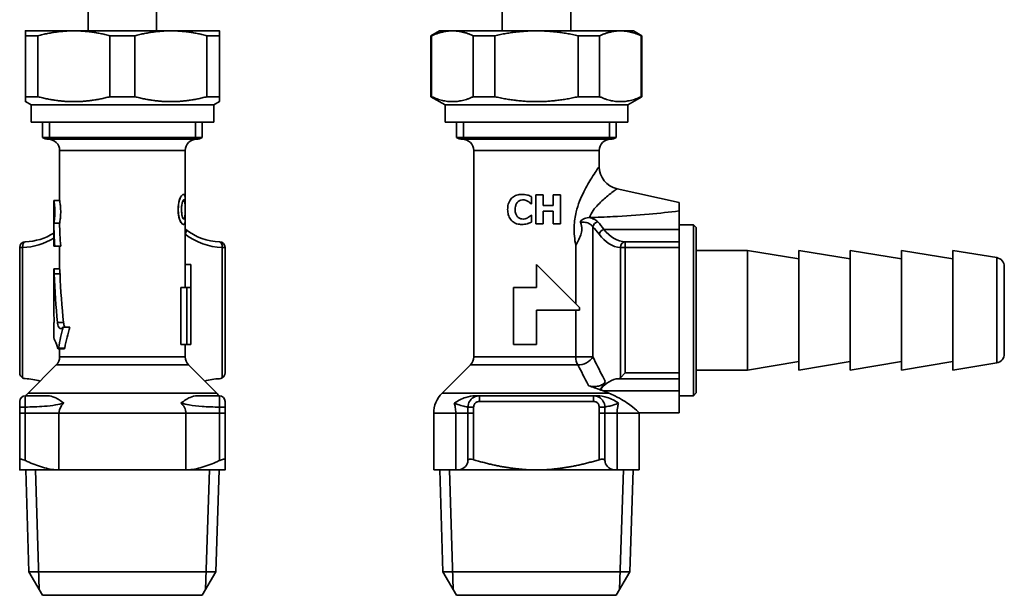
# Model space of a CAD drawing. Units: millimetres. Extents: x 47 to 240, y 38 to 180.
# Drawn here: x 154 to 240, y 75 to 125 of the extents above; entities that cross this region are included whole.
import ezdxf

# ---------------------------------------------------------------- set-up
doc = ezdxf.new("R2010")
doc.units = ezdxf.units.MM
doc.layers.add('Visible (ISO)', color=7, linetype='Continuous', lineweight=35)
doc.layers.add('Visible Narrow (ISO)', color=7, linetype='Continuous', lineweight=35)

msp = doc.modelspace()

# ---------------------------------------------------------------- linework, layer by layer
at = {"layer": 'Visible (ISO)'}
for p, q in [((159.77, 128.163), (159.77, 124.207)), ((165.77, 128.163), (165.77, 124.207)), ((196.054, 128.163), (196.054, 124.207)), ((202.054, 128.163), (202.054, 124.207)), ((158.52, 124.207), (154.27, 124.207)), ((154.27, 123.774), (155.361, 123.774)), ((154.27, 118.429), (154.27, 123.774)), ((155.361, 118.429), (155.361, 123.774)), ((167.02, 124.207), (158.52, 124.207)), ((161.68, 123.774), (163.861, 123.774)), ((161.68, 118.429), (161.68, 123.774)), ((163.861, 118.429), (163.861, 123.774)), ((171.27, 124.207), (167.02, 124.207)), ((170.18, 123.774), (171.27, 123.774)), ((170.18, 118.429), (170.18, 123.774)), ((171.27, 118.429), (171.27, 123.774)), ((190.554, 124.207), (189.804, 123.774)), ((189.804, 123.774), (189.868, 123.774)), ((189.804, 118.429), (189.804, 123.774)), ((189.868, 118.429), (189.868, 123.774)), ((191.692, 124.207), (190.554, 124.207)), ((199.054, 124.207), (191.692, 124.207)), ((193.517, 123.774), (195.405, 123.774)), ((193.517, 118.429), (193.517, 123.774)), ((195.405, 118.429), (195.405, 123.774)), ((206.415, 124.207), (199.054, 124.207)), ((202.702, 123.774), (204.59, 123.774)), ((202.702, 118.429), (202.702, 123.774)), ((204.59, 118.429), (204.59, 123.774)), ((207.554, 124.207), (206.415, 124.207)), ((207.554, 124.207), (208.304, 123.774)), ((208.239, 123.774), (208.304, 123.774)), ((208.239, 118.429), (208.239, 123.774)), ((208.304, 118.429), (208.304, 123.774)), ((155.361, 118.429), (154.27, 118.429)), ((163.861, 118.429), (161.68, 118.429)), ((171.27, 118.429), (170.18, 118.429)), ((189.868, 118.429), (189.804, 118.429)), ((191.054, 117.707), (189.804, 118.429)), ((195.405, 118.429), (193.517, 118.429)), ((204.59, 118.429), (202.702, 118.429)), ((207.054, 117.707), (208.304, 118.429)), ((208.304, 118.429), (208.239, 118.429)), ((154.77, 117.707), (154.27, 117.996)), ((154.77, 116.207), (154.77, 117.707)), ((154.77, 117.707), (170.77, 117.707)), ((170.77, 117.707), (171.27, 117.996)), ((170.77, 116.207), (170.77, 117.707)), ((191.054, 116.207), (191.054, 117.707)), ((191.054, 117.707), (207.054, 117.707)), ((207.054, 116.207), (207.054, 117.707)), ((154.77, 116.207), (170.77, 116.207)), ((155.77, 116.207), (155.77, 114.841)), ((169.77, 116.207), (169.77, 114.841)), ((191.054, 116.207), (207.054, 116.207)), ((192.054, 116.207), (192.054, 114.841)), ((206.054, 116.207), (206.054, 114.841)), ((155.77, 114.841), (169.77, 114.841)), ((155.77, 114.841), (169.77, 114.841)), ((192.054, 114.841), (206.054, 114.841)), ((192.054, 114.841), (206.054, 114.841)), ((157.27, 113.707), (157.27, 109.334)), ((168.27, 113.707), (168.27, 109.816)), ((193.554, 113.707), (193.554, 95.622)), ((204.554, 113.707), (204.554, 112.309)), ((168.13, 109.866), (168.12, 109.866)), ((168.265, 109.049), (168.265, 109.654)), ((168.28, 109.816), (168.27, 109.816)), ((168.27, 107.276), (168.27, 109.816)), ((168.28, 109.816), (168.28, 109.816)), ((168.28, 109.816), (168.28, 107.276)), ((168.28, 109.816), (168.28, 107.276)), ((198.635, 109.049), (198.635, 109.654)), ((199.011, 109.816), (199.65, 109.816)), ((199.011, 109.816), (199.011, 107.276)), ((199.65, 108.886), (199.65, 109.816)), ((200.516, 109.816), (201.154, 109.816)), ((200.516, 109.816), (200.516, 108.886)), ((201.154, 107.276), (201.154, 109.816)), ((211.554, 109.141), (206.117, 110.358)), ((156.77, 109.334), (157.27, 109.334)), ((156.77, 109.334), (156.77, 107.334)), ((168.259, 109.049), (168.249, 109.049)), ((168.265, 109.049), (168.259, 109.049)), ((198.635, 109.049), (198.571, 109.049)), ((199.65, 108.886), (200.516, 108.886)), ((211.554, 109.141), (211.554, 108.416)), ((168.26, 108.042), (168.25, 108.042)), ((168.26, 108.042), (168.265, 108.042)), ((168.265, 107.445), (168.265, 108.042)), ((198.577, 108.042), (198.635, 108.042)), ((198.635, 107.445), (198.635, 108.042)), ((199.65, 107.276), (199.65, 108.402)), ((200.516, 108.402), (199.65, 108.402)), ((200.516, 108.402), (200.516, 107.276)), ((211.554, 108.416), (211.554, 106.779)), ((156.77, 107.334), (157.27, 107.334)), ((156.77, 107.328), (156.77, 105.334)), ((157.27, 107.334), (157.27, 107.328)), ((168.13, 107.227), (168.12, 107.227)), ((168.231, 107.838), (168.22, 107.838)), ((168.28, 107.276), (168.27, 107.276)), ((168.27, 107.276), (168.27, 103.707)), ((168.28, 107.276), (168.28, 107.276)), ((199.65, 107.276), (199.011, 107.276)), ((201.154, 107.276), (200.516, 107.276)), ((212.804, 107.207), (211.554, 107.207)), ((212.804, 92.207), (212.804, 107.207)), ((213.054, 106.957), (212.804, 107.207)), ((211.554, 105.709), (211.554, 106.779)), ((213.054, 106.957), (213.054, 92.457)), ((156.854, 105.334), (156.77, 105.334)), ((156.854, 105.334), (157.362, 105.334)), ((157.27, 105.334), (157.27, 103.336)), ((211.554, 105.709), (211.554, 105.21)), ((153.77, 105.207), (153.77, 94.207)), ((171.77, 94.205), (171.77, 105.21)), ((211.554, 94.205), (211.554, 105.21)), ((213.054, 104.957), (217.554, 104.957)), ((217.554, 94.457), (217.554, 104.957)), ((222.054, 104.207), (217.554, 104.957)), ((222.054, 94.457), (222.054, 104.957)), ((226.554, 104.207), (222.054, 104.957)), ((226.554, 94.457), (226.554, 104.957)), ((231.054, 104.207), (226.554, 104.957)), ((231.054, 94.457), (231.054, 104.957)), ((235.554, 104.207), (231.054, 104.957)), ((235.554, 94.457), (235.554, 104.957)), ((239.385, 104.319), (235.554, 104.957)), ((168.27, 101.707), (168.27, 103.707)), ((168.77, 103.707), (168.27, 103.707)), ((168.77, 103.707), (168.77, 101.707)), ((199.054, 103.707), (202.814, 99.947)), ((199.054, 103.707), (199.054, 101.707)), ((156.77, 103.336), (156.77, 99.806)), ((156.77, 103.336), (157.27, 103.336)), ((156.802, 102.9), (157.305, 102.9)), ((240.054, 103.53), (240.054, 95.885)), ((167.894, 96.707), (167.894, 101.707)), ((168.427, 101.707), (167.894, 101.707)), ((168.427, 101.707), (168.77, 101.707)), ((168.427, 101.707), (168.427, 96.707)), ((168.77, 101.707), (168.77, 99.707)), ((197.054, 101.707), (199.054, 101.707)), ((197.054, 101.707), (197.054, 96.707)), ((168.77, 96.707), (168.77, 99.707)), ((202.814, 99.707), (199.054, 99.707)), ((199.054, 96.707), (199.054, 99.707)), ((202.814, 99.947), (202.814, 99.707)), ((156.77, 98.625), (156.779, 98.625)), ((156.77, 98.625), (156.77, 97.251)), ((157.574, 98.232), (158.161, 98.232)), ((168.427, 96.707), (167.894, 96.707)), ((168.27, 96.707), (168.27, 95.622)), ((168.77, 96.707), (168.427, 96.707)), ((199.054, 96.707), (197.054, 96.707)), ((157.147, 96.335), (157.684, 96.335)), ((157.27, 96.335), (157.27, 95.622)), ((156.978, 94.914), (154.503, 92.44)), ((168.563, 94.914), (171.038, 92.44)), ((193.261, 94.914), (190.786, 92.44)), ((222.054, 95.207), (217.554, 94.457)), ((226.554, 95.207), (222.054, 94.457)), ((231.054, 95.207), (226.554, 94.457)), ((235.554, 95.207), (231.054, 94.457)), ((239.385, 95.096), (235.554, 94.457)), ((206.409, 93.772), (206.842, 94.205)), ((211.554, 94.205), (211.554, 93.705)), ((213.054, 94.457), (217.554, 94.457)), ((211.554, 92.636), (211.554, 93.705)), ((211.554, 92.636), (211.554, 90.707)), ((213.054, 92.457), (212.804, 92.207)), ((204.055, 92.207), (194.052, 92.207)), ((212.804, 92.207), (211.554, 92.207)), ((153.77, 90.672), (153.77, 86.602)), ((171.77, 86.602), (171.77, 90.672)), ((190.054, 90.672), (190.054, 85.707)), ((211.554, 90.707), (208.053, 90.707)), ((208.054, 90.672), (208.054, 85.707)), ((153.77, 85.707), (157.203, 85.707)), ((154.573, 76.781), (154.294, 85.707)), ((168.338, 85.707), (157.203, 85.707)), ((168.338, 85.707), (171.77, 85.707)), ((170.968, 76.781), (171.247, 85.707)), ((191.982, 85.707), (190.054, 85.707)), ((190.856, 76.781), (190.577, 85.707)), ((191.982, 85.707), (199.054, 85.707)), ((199.054, 85.707), (206.125, 85.707)), ((208.054, 85.707), (206.125, 85.707)), ((207.251, 76.781), (207.53, 85.707)), ((170.968, 76.781), (154.573, 76.781)), ((155.77, 74.707), (154.573, 76.781)), ((169.77, 74.707), (170.968, 76.781)), ((207.251, 76.781), (190.856, 76.781)), ((192.054, 74.707), (190.856, 76.781)), ((206.054, 74.707), (207.251, 76.781)), ((155.77, 74.707), (169.77, 74.707)), ((192.054, 74.707), (206.054, 74.707))]:
    msp.add_line(p, q, dxfattribs=at)
for centre, radius, start, end in [((156.27, 115.707), 1, 240, 270), ((169.27, 115.707), 1, 270, 300), ((192.554, 115.707), 1, 240, 270), ((205.554, 115.707), 1, 270, 300), ((156.27, 113.707), 1, 0, 90), ((169.27, 113.707), 1, 90, 180), ((192.554, 113.707), 1, 0, 90), ((205.554, 113.707), 1, 90, 180), ((206.554, 112.309), 2, 180, 257.3864), ((154.107, 110.705), 5, 271.70177, 302.18582), ((162.77, 99.707), 9, 51.78679, 52.33011), ((171.431, 110.707), 5, 231.78679, 268.33033), ((154.27, 105.207), 0.5, 91.70177, 180), ((171.27, 105.21), 0.5, 0, 88.33033), ((239.254, 103.53), 0.8, 0, 80.53768), ((239.254, 95.885), 0.8, 279.46232, 0), ((156.27, 95.622), 1, 315, 0), ((169.27, 95.622), 1, 180, 225), ((192.554, 95.622), 1, 315, 0), ((154.27, 94.207), 0.5, 180, 240), ((171.27, 94.205), 0.5, 300, 0), ((154.27, 94.207), 0.5, 240, 268.29823), ((154.107, 88.71), 5, 73.13383, 88.29823), ((171.431, 88.707), 5, 91.66967, 106.81556), ((171.27, 94.205), 0.5, 271.66967, 300), ((156.27, 90.672), 2.5, 135, 142.1052), ((169.27, 90.672), 2.5, 37.8948, 45), ((192.554, 90.672), 2.5, 135, 180), ((154.27, 91.707), 0.5, 90, 180), ((171.27, 91.707), 0.5, 0, 90), ((205.554, 90.672), 2.5, 0, 0.8144)]:
    msp.add_arc(centre, radius, start, end, dxfattribs=at)
for centre, major_axis, ratio, start_param, end_param in [((162.77, 107.328), (0, 12), 0.5, 1.570272, 1.737712), ((162.77, 107.328), (0, 11), 0.5, 1.570796, 1.753049), ((162.77, 104.907), (0, 19.578), 0.306463, 1.673462, 1.897506), ((162.77, 104.907), (0, 17.947), 0.306463, 1.682833, 1.928478), ((162.77, 99.999), (0, 18.688), 0.321056, 1.584646, 1.637356), ((162.77, 91.558), (0, -13.349), 0.449479, 4.18879, 4.342068), ((162.77, 96.232), (6, 0), 0.666926, 2.617994, 2.626314), ((162.77, 91.558), (0, -12.236), 0.449479, 4.135458, 4.306521), ((201.357, 99.707), (0, 9), 0.57735, 3.825813, 3.943082), ((206.357, 88.707), (0, -5), 0.57735, 3.170734, 3.777396), ((206.265, 94.205), (0, 0.5), 0.57735, 3.170734, 3.665191)]:
    msp.add_ellipse(centre, major_axis=major_axis, ratio=ratio, start_param=start_param, end_param=end_param, dxfattribs=at)
for points, weights in [([(154.27, 123.774), (154.27, 124.207), (154.27, 124.207)], [1.02693160626, 1.03548897262, 1]), ([(158.52, 124.207), (157.007, 124.207), (155.361, 123.774)], [1, 1.03548897262, 1.02693160626]), ([(161.68, 123.774), (160.034, 124.207), (158.52, 124.207)], [1.02693160626, 1.03548897262, 1]), ([(167.02, 124.207), (165.507, 124.207), (163.861, 123.774)], [1, 1.03548897262, 1.02693160626]), ([(170.18, 123.774), (168.534, 124.207), (167.02, 124.207)], [1.02693160626, 1.03548897262, 1]), ([(171.27, 124.207), (171.27, 124.207), (171.27, 123.774)], [1, 1.03548897262, 1.02693160626]), ([(191.692, 124.207), (190.819, 124.207), (189.868, 123.774)], [1, 1.03548897262, 1.02693160626]), ([(193.517, 123.774), (192.566, 124.207), (191.692, 124.207)], [1.02693160626, 1.03548897262, 1]), ([(199.054, 124.207), (197.306, 124.207), (195.405, 123.774)], [1, 1.03548897262, 1.02693160626]), ([(202.702, 123.774), (200.801, 124.207), (199.054, 124.207)], [1.02693160626, 1.03548897262, 1]), ([(206.415, 124.207), (205.541, 124.207), (204.59, 123.774)], [1, 1.03548897262, 1.02693160626]), ([(208.239, 123.774), (207.288, 124.207), (206.415, 124.207)], [1.02693160626, 1.03548897262, 1]), ([(154.27, 117.996), (154.27, 117.996), (154.27, 118.429)], [1.10294117647, 1.10294117647, 1.05633802817]), ([(155.361, 118.429), (158.52, 117.598), (161.68, 118.429)], [1.05633802817, 1.14954432477, 1.05633802817]), ([(163.861, 118.429), (167.02, 117.598), (170.18, 118.429)], [1.05633802817, 1.14954432477, 1.05633802817]), ([(171.27, 118.429), (171.27, 117.996), (171.27, 117.996)], [1.05633802817, 1.10294117647, 1.10294117647]), ([(189.868, 118.429), (191.692, 117.598), (193.517, 118.429)], [1.05633802817, 1.14954432477, 1.05633802817]), ([(195.405, 118.429), (199.054, 117.598), (202.702, 118.429)], [1.05633802817, 1.14954432477, 1.05633802817]), ([(204.59, 118.429), (206.415, 117.598), (208.239, 118.429)], [1.05633802817, 1.14954432477, 1.05633802817]), ([(204.643, 92.73), (204.642, 92.732), (204.642, 92.733)], [1.6297797631, 1.63000973862, 1.6302396925]), ([(153.77, 85.707), (153.77, 85.707), (153.77, 86.602)], [1, 1.06729728821, 1.04887753013]), ([(171.77, 86.602), (171.77, 85.707), (171.77, 85.707)], [1.04887753013, 1.06729728821, 1]), ([(193.551, 86.602), (196.52, 85.707), (199.054, 85.707)], [1.04887753013, 1.06729728821, 1]), ([(199.054, 85.707), (201.587, 85.707), (204.556, 86.602)], [1, 1.06729728821, 1.04887753013])]:
    msp.add_rational_spline(points, weights, degree=2, dxfattribs=at)
for points, knots in [([(167.658, 108.544), (167.658, 108.656), (167.662, 108.767), (167.688, 109.038), (167.716, 109.19), (167.789, 109.443), (167.83, 109.545), (167.914, 109.706), (167.957, 109.765), (168.043, 109.848), (168.085, 109.866), (168.12, 109.866)], [0, 0, 0, 0, 0.0333386, 0.0333386, 0.0832063, 0.0832063, 0.1253688, 0.1253688, 0.1666925, 0.1666925, 0.212715, 0.212715, 0.212715, 0.212715]), ([(168.13, 109.866), (168.094, 109.866), (168.051, 109.847), (167.958, 109.754), (167.909, 109.683), (167.828, 109.511), (167.782, 109.399), (167.706, 109.085), (167.684, 108.92), (167.671, 108.68), (167.669, 108.612), (167.669, 108.544)], [-0.2795996, -0.2795996, -0.2795996, -0.2795996, -0.2040865, -0.2040865, -0.1283732, -0.1283732, -0.0724768, -0.0724768, -0.0203318, -0.0203318, 0, 0, 0, 0]), ([(168.226, 109.802), (168.196, 109.858), (168.157, 109.864), (168.139, 109.866), (168.135, 109.866), (168.13, 109.866)], [-0.02463859, -0.02463859, -0.02463859, -0.02463859, -0.00577739, -0.00577739, 0, 0, 0, 0]), ([(168.265, 109.654), (168.26, 109.683), (168.248, 109.747), (168.229, 109.795), (168.228, 109.799), (168.226, 109.802)], [-0.04516378, -0.04516378, -0.04516378, -0.04516378, -0.00361936, -0.00361936, 0, 0, 0, 0]), ([(197.776, 109.866), (197.624, 109.866), (197.474, 109.847), (197.189, 109.754), (197.061, 109.683), (196.865, 109.511), (196.761, 109.399), (196.602, 109.085), (196.559, 108.92), (196.534, 108.68), (196.531, 108.612), (196.531, 108.544)], [-0.2795996, -0.2795996, -0.2795996, -0.2795996, -0.2040865, -0.2040865, -0.1283732, -0.1283732, -0.0724768, -0.0724768, -0.0203318, -0.0203318, 0, 0, 0, 0]), ([(198.281, 109.802), (198.067, 109.858), (197.894, 109.864), (197.814, 109.866), (197.795, 109.866), (197.776, 109.866)], [-0.02463859, -0.02463859, -0.02463859, -0.02463859, -0.00577739, -0.00577739, 0, 0, 0, 0]), ([(198.635, 109.654), (198.578, 109.683), (198.445, 109.747), (198.304, 109.795), (198.292, 109.799), (198.281, 109.802)], [-0.04516378, -0.04516378, -0.04516378, -0.04516378, -0.00361936, -0.00361936, 0, 0, 0, 0]), ([(156.77, 107.334), (156.77, 107.334), (156.775, 107.36), (156.79, 107.461), (156.801, 107.538), (156.822, 107.716), (156.834, 107.828), (156.849, 108.074), (156.854, 108.208), (156.854, 108.334), (156.854, 108.46), (156.849, 108.594), (156.834, 108.84), (156.822, 108.952), (156.801, 109.13), (156.79, 109.207), (156.775, 109.308), (156.77, 109.334), (156.77, 109.334)], [-0.1506603, -0.1506603, -0.1506603, -0.1506603, -0.1132323, -0.1132323, -0.0754896, -0.0754896, -0.0377448, -0.0377448, 0, 0, 0, 0.0377448, 0.0377448, 0.0754896, 0.0754896, 0.1132323, 0.1132323, 0.1506603, 0.1506603, 0.1506603, 0.1506603]), ([(157.27, 109.334), (157.27, 109.334), (157.275, 109.309), (157.292, 109.207), (157.304, 109.13), (157.327, 108.952), (157.339, 108.84), (157.357, 108.594), (157.362, 108.46), (157.362, 108.334), (157.362, 108.208), (157.357, 108.074), (157.339, 107.828), (157.327, 107.715), (157.304, 107.538), (157.292, 107.461), (157.275, 107.359), (157.27, 107.334), (157.27, 107.334)], [-0.151033, -0.151033, -0.151033, -0.151033, -0.1132761, -0.1132761, -0.0755193, -0.0755193, -0.0377596, -0.0377596, 0, 0, 0, 0.0377596, 0.0377596, 0.0755193, 0.0755193, 0.1132761, 0.1132761, 0.151033, 0.151033, 0.151033, 0.151033]), ([(167.956, 108.542), (167.956, 108.753), (167.97, 108.878), (167.988, 109.018), (168.001, 109.093), (168.021, 109.17), (168.025, 109.183), (168.028, 109.195)], [-0.05047639, -0.05047639, -0.05047639, -0.05047639, -0.03014235, -0.03014235, -0.00527906, -0.00527906, 0, 0, 0, 0]), ([(168.028, 109.195), (168.046, 109.254), (168.066, 109.306), (168.095, 109.353), (168.116, 109.382), (168.146, 109.39), (168.15, 109.39), (168.153, 109.39)], [-0.1211399, -0.1211399, -0.1211399, -0.1211399, -0.0406787, -0.0406787, -0.0053293, -0.0053293, 0, 0, 0, 0]), ([(168.218, 109.259), (168.212, 109.286), (168.205, 109.309), (168.186, 109.358), (168.177, 109.369), (168.167, 109.383), (168.158, 109.389), (168.148, 109.39)], [0, 0, 0, 0, 0.0154576, 0.0154576, 0.0375355, 0.0375355, 0.1216384, 0.1216384, 0.1216384, 0.1216384]), ([(168.153, 109.39), (168.168, 109.39), (168.182, 109.381), (168.2, 109.348), (168.212, 109.323), (168.225, 109.273), (168.226, 109.266), (168.228, 109.259)], [-0.08202477, -0.08202477, -0.08202477, -0.08202477, -0.03064286, -0.03064286, -0.00411323, -0.00411323, 0, 0, 0, 0]), ([(168.249, 109.049), (168.247, 109.075), (168.244, 109.102), (168.236, 109.164), (168.23, 109.207), (168.218, 109.259)], [0, 0, 0, 0, 0.01187336, 0.01187336, 0.02869855, 0.02869855, 0.02869855, 0.02869855]), ([(168.228, 109.259), (168.233, 109.237), (168.244, 109.188), (168.258, 109.06), (168.259, 109.054), (168.259, 109.049)], [-0.05901946, -0.05901946, -0.05901946, -0.05901946, -0.00255877, -0.00255877, 0, 0, 0, 0]), ([(197.19, 108.542), (197.19, 108.753), (197.23, 108.878), (197.283, 109.018), (197.321, 109.093), (197.383, 109.17), (197.394, 109.183), (197.406, 109.195)], [-0.05047639, -0.05047639, -0.05047639, -0.05047639, -0.03014235, -0.03014235, -0.00527906, -0.00527906, 0, 0, 0, 0]), ([(197.406, 109.195), (197.463, 109.254), (197.529, 109.306), (197.636, 109.353), (197.711, 109.382), (197.843, 109.39), (197.86, 109.39), (197.877, 109.39)], [-0.1211399, -0.1211399, -0.1211399, -0.1211399, -0.0406787, -0.0406787, -0.0053293, -0.0053293, 0, 0, 0, 0]), ([(197.877, 109.39), (197.946, 109.39), (198.014, 109.381), (198.114, 109.348), (198.184, 109.323), (198.272, 109.273), (198.284, 109.266), (198.295, 109.259)], [-0.08202477, -0.08202477, -0.08202477, -0.08202477, -0.03064286, -0.03064286, -0.00411323, -0.00411323, 0, 0, 0, 0]), ([(198.295, 109.259), (198.331, 109.237), (198.409, 109.188), (198.558, 109.06), (198.565, 109.054), (198.571, 109.049)], [-0.05901946, -0.05901946, -0.05901946, -0.05901946, -0.00255877, -0.00255877, 0, 0, 0, 0]), ([(168.12, 107.227), (168.08, 107.227), (168.032, 107.249), (167.931, 107.355), (167.88, 107.432), (167.79, 107.63), (167.753, 107.741), (167.699, 107.981), (167.681, 108.103), (167.662, 108.332), (167.658, 108.439), (167.658, 108.544)], [0, 0, 0, 0, 0.0515965, 0.0515965, 0.0998892, 0.0998892, 0.1429269, 0.1429269, 0.1811633, 0.1811633, 0.2128025, 0.2128025, 0.2128025, 0.2128025]), ([(167.669, 108.544), (167.669, 108.387), (167.678, 108.228), (167.717, 107.936), (167.746, 107.806), (167.824, 107.569), (167.872, 107.469), (167.975, 107.309), (168.028, 107.261), (168.095, 107.231), (168.113, 107.227), (168.13, 107.227)], [-0.2129441, -0.2129441, -0.2129441, -0.2129441, -0.165443, -0.165443, -0.1209509, -0.1209509, -0.0745382, -0.0745382, -0.0217167, -0.0217167, 0, 0, 0, 0]), ([(168.032, 107.884), (168.022, 107.914), (168.013, 107.949), (167.996, 108.027), (167.988, 108.07), (167.972, 108.181), (167.96, 108.285), (167.956, 108.486), (167.956, 108.514), (167.956, 108.542)], [-0.1280611, -0.1280611, -0.1280611, -0.1280611, -0.0954822, -0.0954822, -0.0602931, -0.0602931, -0.0084785, -0.0084785, 0, 0, 0, 0]), ([(168.154, 107.703), (168.139, 107.703), (168.122, 107.714), (168.088, 107.753), (168.067, 107.784), (168.04, 107.86), (168.036, 107.872), (168.032, 107.884)], [-0.07090439, -0.07090439, -0.07090439, -0.07090439, -0.03669748, -0.03669748, -0.00523854, -0.00523854, 0, 0, 0, 0]), ([(168.22, 107.838), (168.224, 107.856), (168.228, 107.874), (168.235, 107.918), (168.238, 107.937), (168.244, 107.984), (168.247, 108.013), (168.25, 108.042)], [0, 0, 0, 0, 0.01021187, 0.01021187, 0.02291342, 0.02291342, 0.04142368, 0.04142368, 0.04142368, 0.04142368]), ([(168.26, 108.042), (168.253, 107.976), (168.246, 107.911), (168.233, 107.852), (168.232, 107.845), (168.231, 107.838)], [-0.0334619, -0.0334619, -0.0334619, -0.0334619, -0.0038701, -0.0038701, 0, 0, 0, 0]), ([(196.531, 108.544), (196.531, 108.387), (196.547, 108.228), (196.626, 107.936), (196.685, 107.806), (196.856, 107.569), (196.967, 107.469), (197.237, 107.309), (197.396, 107.261), (197.634, 107.231), (197.704, 107.227), (197.774, 107.227)], [-0.2129441, -0.2129441, -0.2129441, -0.2129441, -0.165443, -0.165443, -0.1209509, -0.1209509, -0.0745382, -0.0745382, -0.0217167, -0.0217167, 0, 0, 0, 0]), ([(197.418, 107.884), (197.386, 107.914), (197.358, 107.949), (197.306, 108.027), (197.284, 108.07), (197.236, 108.181), (197.201, 108.285), (197.191, 108.486), (197.19, 108.514), (197.19, 108.542)], [-0.1280611, -0.1280611, -0.1280611, -0.1280611, -0.0954822, -0.0954822, -0.0602931, -0.0602931, -0.0084785, -0.0084785, 0, 0, 0, 0]), ([(197.881, 107.703), (197.81, 107.703), (197.74, 107.714), (197.609, 107.753), (197.534, 107.784), (197.443, 107.86), (197.431, 107.872), (197.418, 107.884)], [-0.07090439, -0.07090439, -0.07090439, -0.07090439, -0.03669748, -0.03669748, -0.00523854, -0.00523854, 0, 0, 0, 0]), ([(198.577, 108.042), (198.504, 107.976), (198.429, 107.911), (198.336, 107.852), (198.325, 107.845), (198.314, 107.838)], [-0.0334619, -0.0334619, -0.0334619, -0.0334619, -0.0038701, -0.0038701, 0, 0, 0, 0]), ([(211.554, 108.416), (210.735, 108.309), (209.846, 108.212), (207.903, 108.041), (206.841, 107.969), (205.075, 107.881), (204.381, 107.853), (203.69, 107.832)], [2.4735913, 2.4735913, 2.4735913, 2.4735913, 2.7505117, 2.7505117, 3.0541496, 3.0541496, 3.2477, 3.2477, 3.2477, 3.2477]), ([(168.13, 107.227), (168.174, 107.227), (168.196, 107.243), (168.222, 107.292), (168.224, 107.296), (168.226, 107.301)], [-0.05356727, -0.05356727, -0.05356727, -0.05356727, -0.00482399, -0.00482399, 0, 0, 0, 0]), ([(168.149, 107.703), (168.156, 107.704), (168.163, 107.707), (168.181, 107.724), (168.188, 107.739), (168.203, 107.771), (168.213, 107.801), (168.22, 107.838)], [0.00244097, 0.00244097, 0.00244097, 0.00244097, 0.01287268, 0.01287268, 0.03055015, 0.03055015, 0.07942875, 0.07942875, 0.07942875, 0.07942875]), ([(168.231, 107.838), (168.223, 107.804), (168.214, 107.776), (168.197, 107.735), (168.185, 107.71), (168.161, 107.703), (168.158, 107.703), (168.154, 107.703)], [-0.07082874, -0.07082874, -0.07082874, -0.07082874, -0.03436027, -0.03436027, -0.00488223, -0.00488223, 0, 0, 0, 0]), ([(168.226, 107.301), (168.231, 107.311), (168.246, 107.34), (168.263, 107.436), (168.264, 107.441), (168.265, 107.445)], [-0.06881911, -0.06881911, -0.06881911, -0.06881911, -0.00311954, -0.00311954, 0, 0, 0, 0]), ([(197.774, 107.227), (197.959, 107.227), (198.082, 107.243), (198.252, 107.292), (198.268, 107.296), (198.283, 107.301)], [-0.05356727, -0.05356727, -0.05356727, -0.05356727, -0.00482399, -0.00482399, 0, 0, 0, 0]), ([(198.314, 107.838), (198.261, 107.804), (198.201, 107.776), (198.096, 107.735), (198.025, 107.71), (197.913, 107.703), (197.897, 107.703), (197.881, 107.703)], [-0.07082874, -0.07082874, -0.07082874, -0.07082874, -0.03436027, -0.03436027, -0.00488223, -0.00488223, 0, 0, 0, 0]), ([(198.283, 107.301), (198.317, 107.311), (198.409, 107.34), (198.616, 107.436), (198.625, 107.441), (198.635, 107.445)], [-0.06881911, -0.06881911, -0.06881911, -0.06881911, -0.00311954, -0.00311954, 0, 0, 0, 0]), ([(202.91, 107.407), (202.947, 107.314), (202.977, 107.22), (203.007, 107.08), (203.015, 107.036), (203.02, 106.99), (203.02, 106.989), (203.022, 106.967), (203.024, 106.946), (203.026, 106.917), (203.027, 106.908), (203.028, 106.895), (203.028, 106.889), (203.028, 106.879), (203.028, 106.873), (203.029, 106.861), (203.029, 106.854), (203.029, 106.83), (203.029, 106.813), (203.028, 106.76), (203.025, 106.724), (203.013, 106.601), (202.996, 106.516), (202.928, 106.262), (202.858, 106.093), (202.736, 105.843), (202.696, 105.765), (202.613, 105.608), (202.572, 105.531), (202.522, 105.437), (202.513, 105.42), (202.503, 105.401), (202.501, 105.399), (202.5, 105.397)], [0.0381574, 0.0381574, 0.0381574, 0.0381574, 0.0698006, 0.0698006, 0.0839959, 0.0839959, 0.0843922, 0.0843922, 0.0911387, 0.0911387, 0.0937428, 0.0937428, 0.0954761, 0.0954761, 0.0971472, 0.0971472, 0.0994441, 0.0994441, 0.1048001, 0.1048001, 0.1163162, 0.1163162, 0.1441462, 0.1441462, 0.2004696, 0.2004696, 0.2268801, 0.2268801, 0.2536297, 0.2536297, 0.2597197, 0.2597197, 0.260445, 0.260445, 0.260445, 0.260445]), ([(202.91, 107.407), (202.907, 107.415), (202.905, 107.423), (202.904, 107.44), (202.905, 107.449), (202.91, 107.471), (202.916, 107.484), (202.937, 107.521), (202.958, 107.545), (203.019, 107.608), (203.079, 107.654), (203.223, 107.735), (203.3, 107.766), (203.467, 107.813), (203.557, 107.827), (203.65, 107.831)], [0, 0, 0, 0, 0.00259585, 0.00259585, 0.00516786, 0.00516786, 0.0094576, 0.0094576, 0.0183314, 0.0183314, 0.03716019, 0.03716019, 0.05531675, 0.05531675, 0.07511374, 0.07511374, 0.07511374, 0.07511374]), ([(156.802, 102.9), (156.798, 102.985), (156.793, 103.063), (156.784, 103.188), (156.779, 103.243), (156.772, 103.318), (156.77, 103.336), (156.77, 103.336)], [0.03123399, 0.03123399, 0.03123399, 0.03123399, 0.0572311, 0.0572311, 0.0826744, 0.0826744, 0.1081177, 0.1081177, 0.1081177, 0.1081177]), ([(157.27, 103.336), (157.27, 103.336), (157.273, 103.316), (157.281, 103.238), (157.286, 103.18), (157.296, 103.055), (157.301, 102.981), (157.305, 102.9)], [0.32441102, 0.32441102, 0.32441102, 0.32441102, 0.35061318, 0.35061318, 0.37681534, 0.37681534, 0.40136427, 0.40136427, 0.40136427, 0.40136427]), ([(156.77, 99.806), (156.77, 99.806), (156.77, 99.803), (156.771, 99.793), (156.771, 99.786), (156.771, 99.769), (156.771, 99.758), (156.771, 99.744), (156.771, 99.742), (156.771, 99.74)], [0.04215815, 0.04215815, 0.04215815, 0.04215815, 0.045465, 0.045465, 0.04877185, 0.04877185, 0.05249136, 0.05249136, 0.052993, 0.052993, 0.052993, 0.052993]), ([(156.784, 98.756), (156.784, 98.745), (156.784, 98.734), (156.784, 98.723), (156.784, 98.711), (156.784, 98.698), (156.783, 98.674), (156.783, 98.663), (156.782, 98.645), (156.781, 98.638), (156.78, 98.628), (156.779, 98.625), (156.779, 98.625)], [-0.00321824, -0.00321824, -0.00321824, -0.00321824, 0, 0, 0, 0.00362319, 0.00362319, 0.00724638, 0.00724638, 0.01065551, 0.01065551, 0.01406464, 0.01406464, 0.01406464, 0.01406464]), ([(157.55, 98.204), (157.533, 98.184), (157.516, 98.167), (157.452, 98.112), (157.403, 98.092), (157.318, 98.092), (157.276, 98.111), (157.202, 98.191), (157.171, 98.252), (157.124, 98.392), (157.105, 98.481), (157.091, 98.593), (157.089, 98.608), (157.088, 98.624)], [0.0790066, 0.0790066, 0.0790066, 0.0790066, 0.0899445, 0.0899445, 0.1199882, 0.1199882, 0.1490735, 0.1490735, 0.1781588, 0.1781588, 0.207464, 0.207464, 0.212028, 0.212028, 0.212028, 0.212028]), ([(157.619, 98.624), (157.62, 98.608), (157.622, 98.592), (157.638, 98.479), (157.659, 98.39), (157.697, 98.289), (157.711, 98.259), (157.726, 98.233)], [0.26442159, 0.26442159, 0.26442159, 0.26442159, 0.26916602, 0.26916602, 0.29867836, 0.29867836, 0.31183525, 0.31183525, 0.31183525, 0.31183525]), ([(156.77, 97.251), (156.77, 97.251), (156.81, 97.165), (156.945, 96.844), (157.037, 96.616), (157.125, 96.361)], [1.4506588, 1.4506588, 1.4506588, 1.4506588, 1.5644381, 1.5644381, 1.6733573, 1.6733573, 1.6733573, 1.6733573]), ([(157.125, 96.361), (157.128, 96.354), (157.131, 96.347), (157.139, 96.337), (157.143, 96.335), (157.151, 96.335), (157.156, 96.337), (157.164, 96.347), (157.168, 96.355), (157.173, 96.37), (157.175, 96.379), (157.177, 96.389)], [0.0366449, 0.0366449, 0.0366449, 0.0366449, 0.03991965, 0.03991965, 0.04345066, 0.04345066, 0.04699762, 0.04699762, 0.05054458, 0.05054458, 0.05361837, 0.05361837, 0.05361837, 0.05361837]), ([(157.717, 96.389), (157.715, 96.38), (157.713, 96.371), (157.707, 96.355), (157.703, 96.347), (157.694, 96.337), (157.689, 96.335), (157.684, 96.335)], [0.00434306, 0.00434306, 0.00434306, 0.00434306, 0.00736052, 0.00736052, 0.01098301, 0.01098301, 0.0146055, 0.0146055, 0.0146055, 0.0146055]), ([(203.625, 93.087), (203.757, 93.045), (203.9, 93.021), (204.194, 93.009), (204.343, 93.023), (204.615, 93.087), (204.738, 93.134), (204.896, 93.232), (204.945, 93.27), (205.029, 93.354), (205.063, 93.399), (205.09, 93.447)], [0, 0, 0, 0, 0.0437757, 0.0437757, 0.0882651, 0.0882651, 0.1302856, 0.1302856, 0.1522375, 0.1522375, 0.1739146, 0.1739146, 0.1739146, 0.1739146]), ([(204.898, 92.636), (205.021, 92.588), (205.141, 92.541), (205.303, 92.476), (205.348, 92.458), (205.392, 92.44)], [3.20752499, 3.20752499, 3.20752499, 3.20752499, 3.25012666, 3.25012666, 3.26610606, 3.26610606, 3.26610606, 3.26610606]), ([(208.053, 90.707), (208.053, 90.707), (208.053, 90.708), (208.044, 90.716), (208.003, 90.757), (207.802, 90.947), (207.581, 91.149), (206.911, 91.647), (206.477, 91.931), (205.766, 92.279), (205.585, 92.361), (205.392, 92.44)], [-0.9535346, -0.9535346, -0.9535346, -0.9535346, -0.9389953, -0.9389953, -0.8162193, -0.8162193, -0.6125104, -0.6125104, -0.4109045, -0.4109045, -0.3482972, -0.3482972, -0.3482972, -0.3482972]), ([(153.77, 91.707), (153.77, 91.707), (153.77, 91.7), (153.77, 91.661), (153.77, 91.618), (153.77, 91.502), (153.77, 91.428), (153.77, 91.302), (153.77, 91.255), (153.77, 91.209)], [0, 0, 0, 0, 0.01500421, 0.01500421, 0.03901095, 0.03901095, 0.06395976, 0.06395976, 0.0779196, 0.0779196, 0.0779196, 0.0779196]), ([(156.207, 92.207), (155.889, 92.207), (155.562, 92.207), (154.912, 92.207), (154.591, 92.207), (154.27, 92.207)], [0.2258713, 0.2258713, 0.2258713, 0.2258713, 0.3267228, 0.3267228, 0.4227122, 0.4227122, 0.4227122, 0.4227122]), ([(156.207, 92.207), (156.431, 92.207), (156.636, 92.157), (157.105, 91.946), (157.342, 91.766), (157.641, 91.566), (157.643, 91.565), (157.644, 91.564)], [0, 0, 0, 0, 0.1062878, 0.1062878, 0.2459307, 0.2459307, 0.2466468, 0.2466468, 0.2466468, 0.2466468]), ([(167.897, 91.564), (167.898, 91.565), (167.9, 91.566), (168.198, 91.766), (168.436, 91.946), (168.904, 92.157), (169.11, 92.207), (169.334, 92.207)], [-0.0007233, -0.0007233, -0.0007233, -0.0007233, 0, 0, 0.141034, 0.141034, 0.2483807, 0.2483807, 0.2483807, 0.2483807]), ([(171.27, 92.207), (170.647, 92.207), (170.019, 92.207), (169.397, 92.207), (169.365, 92.207), (169.334, 92.207)], [0.0129182, 0.0129182, 0.0129182, 0.0129182, 0.1998276, 0.1998276, 0.2097591, 0.2097591, 0.2097591, 0.2097591]), ([(171.77, 91.209), (171.77, 91.255), (171.77, 91.302), (171.77, 91.428), (171.77, 91.502), (171.77, 91.618), (171.77, 91.661), (171.77, 91.7), (171.77, 91.707), (171.77, 91.707)], [0, 0, 0, 0, 0.01395984, 0.01395984, 0.03890865, 0.03890865, 0.06291539, 0.06291539, 0.0779196, 0.0779196, 0.0779196, 0.0779196]), ([(191.858, 91.564), (191.859, 91.565), (191.861, 91.566), (192.168, 91.766), (192.495, 91.946), (193.14, 92.157), (193.421, 92.207), (193.696, 92.207)], [-0.0007233, -0.0007233, -0.0007233, -0.0007233, 0, 0, 0.141034, 0.141034, 0.2483807, 0.2483807, 0.2483807, 0.2483807]), ([(194.052, 92.207), (194.039, 92.207), (193.927, 92.207), (193.718, 92.207), (193.707, 92.207), (193.696, 92.207)], [0.0129182, 0.0129182, 0.0129182, 0.0129182, 0.1998276, 0.1998276, 0.2097591, 0.2097591, 0.2097591, 0.2097591]), ([(204.411, 92.207), (204.299, 92.207), (204.212, 92.207), (204.094, 92.207), (204.062, 92.207), (204.055, 92.207)], [0.2258713, 0.2258713, 0.2258713, 0.2258713, 0.3267228, 0.3267228, 0.4227122, 0.4227122, 0.4227122, 0.4227122]), ([(204.411, 92.207), (204.686, 92.207), (204.967, 92.157), (205.612, 91.946), (205.939, 91.766), (206.246, 91.566), (206.248, 91.565), (206.25, 91.564)], [0, 0, 0, 0, 0.1062878, 0.1062878, 0.2459307, 0.2459307, 0.2466468, 0.2466468, 0.2466468, 0.2466468]), ([(153.77, 91.209), (153.77, 91.119), (153.77, 91.03), (153.77, 90.851), (153.77, 90.761), (153.77, 90.672)], [0.06749843, 0.06749843, 0.06749843, 0.06749843, 0.09434438, 0.09434438, 0.12119033, 0.12119033, 0.12119033, 0.12119033]), ([(171.77, 90.672), (171.77, 90.761), (171.77, 90.851), (171.77, 91.03), (171.77, 91.119), (171.77, 91.209)], [0, 0, 0, 0, 0.02684595, 0.02684595, 0.0536919, 0.0536919, 0.0536919, 0.0536919]), ([(154.256, 86.526), (154.23, 86.538), (154.203, 86.549), (154.117, 86.585), (154.052, 86.608), (153.937, 86.638), (153.887, 86.646), (153.814, 86.646), (153.788, 86.638), (153.773, 86.617), (153.77, 86.61), (153.77, 86.602)], [0.19266945, 0.19266945, 0.19266945, 0.19266945, 0.20105144, 0.20105144, 0.22115206, 0.22115206, 0.24125268, 0.24125268, 0.2613533, 0.2613533, 0.26932058, 0.26932058, 0.26932058, 0.26932058]), ([(157.203, 85.707), (156.834, 85.707), (156.397, 85.772), (155.49, 86.015), (155.019, 86.191), (154.479, 86.424), (154.368, 86.474), (154.256, 86.526)], [0.6230755, 0.6230755, 0.6230755, 0.6230755, 0.7639907, 0.7639907, 0.9049059, 0.9049059, 0.9409315, 0.9409315, 0.9409315, 0.9409315]), ([(171.285, 86.526), (171.173, 86.474), (171.062, 86.424), (170.522, 86.191), (170.051, 86.015), (169.143, 85.772), (168.707, 85.707), (168.338, 85.707)], [2.3215556, 2.3215556, 2.3215556, 2.3215556, 2.3575811, 2.3575811, 2.4984963, 2.4984963, 2.6394115, 2.6394115, 2.6394115, 2.6394115]), ([(171.77, 86.602), (171.77, 86.61), (171.768, 86.617), (171.753, 86.638), (171.727, 86.646), (171.654, 86.646), (171.604, 86.638), (171.489, 86.608), (171.424, 86.585), (171.338, 86.549), (171.311, 86.538), (171.285, 86.526)], [0.05582027, 0.05582027, 0.05582027, 0.05582027, 0.06378755, 0.06378755, 0.08388817, 0.08388817, 0.10398879, 0.10398879, 0.12408941, 0.12408941, 0.13247139, 0.13247139, 0.13247139, 0.13247139]), ([(193.051, 86.526), (193.048, 86.474), (193.041, 86.424), (192.989, 86.191), (192.884, 86.015), (192.526, 85.772), (192.273, 85.707), (191.982, 85.707)], [2.3215556, 2.3215556, 2.3215556, 2.3215556, 2.3575811, 2.3575811, 2.4984963, 2.4984963, 2.6394115, 2.6394115, 2.6394115, 2.6394115]), ([(193.551, 86.602), (193.525, 86.61), (193.497, 86.617), (193.403, 86.638), (193.336, 86.646), (193.223, 86.646), (193.172, 86.638), (193.096, 86.608), (193.071, 86.585), (193.055, 86.549), (193.052, 86.538), (193.051, 86.526)], [0.05582027, 0.05582027, 0.05582027, 0.05582027, 0.06378755, 0.06378755, 0.08388817, 0.08388817, 0.10398879, 0.10398879, 0.12408941, 0.12408941, 0.13247139, 0.13247139, 0.13247139, 0.13247139]), ([(205.056, 86.526), (205.055, 86.538), (205.052, 86.549), (205.036, 86.585), (205.011, 86.608), (204.935, 86.638), (204.884, 86.646), (204.771, 86.646), (204.705, 86.638), (204.61, 86.617), (204.583, 86.61), (204.556, 86.602)], [0.19266945, 0.19266945, 0.19266945, 0.19266945, 0.20105144, 0.20105144, 0.22115206, 0.22115206, 0.24125268, 0.24125268, 0.2613533, 0.2613533, 0.26932058, 0.26932058, 0.26932058, 0.26932058]), ([(206.125, 85.707), (205.834, 85.707), (205.581, 85.772), (205.223, 86.015), (205.118, 86.191), (205.066, 86.424), (205.059, 86.474), (205.056, 86.526)], [0.6230755, 0.6230755, 0.6230755, 0.6230755, 0.7639907, 0.7639907, 0.9049059, 0.9049059, 0.9409315, 0.9409315, 0.9409315, 0.9409315])]:
    msp.add_open_spline(points, degree=3, knots=knots, dxfattribs=at)
for points in [[(203.69, 107.832), (203.676, 107.832), (203.663, 107.831), (203.65, 107.831)], [(203.625, 93.087), (203.977, 92.974), (204.317, 92.855), (204.642, 92.733)], [(204.898, 92.636), (204.813, 92.668), (204.728, 92.7), (204.643, 92.73)]]:
    msp.add_open_spline(points, degree=3, dxfattribs=at)
at = {"layer": 'Visible Narrow (ISO)'}
for p, q in [((156.372, 116.207), (156.372, 114.841)), ((169.169, 114.841), (169.169, 116.207)), ((192.655, 116.207), (192.655, 114.841)), ((205.452, 114.841), (205.452, 116.207)), ((169.27, 114.707), (156.27, 114.707)), ((205.554, 114.707), (192.554, 114.707)), ((168.27, 113.707), (157.27, 113.707)), ((204.554, 113.707), (193.554, 113.707)), ((168.228, 109.259), (168.218, 109.259)), ((167.669, 108.544), (167.658, 108.544)), ((203.993, 95.622), (203.993, 107.031)), ((211.554, 106.779), (204.97, 106.779)), ((202.5, 105.397), (202.5, 100.261)), ((211.554, 105.709), (206.842, 105.709)), ((206.842, 105.709), (206.842, 105.21)), ((154.02, 105.207), (153.77, 105.207)), ((154.02, 93.774), (154.02, 105.207)), ((171.52, 105.21), (171.52, 93.772)), ((171.77, 105.21), (171.52, 105.21)), ((206.409, 105.21), (206.409, 93.772)), ((206.842, 105.21), (206.409, 105.21)), ((206.842, 105.21), (211.554, 105.21)), ((206.842, 94.205), (206.842, 105.21)), ((239.385, 95.096), (239.385, 104.319)), ((202.5, 99.707), (202.5, 95.622)), ((157.088, 98.624), (157.619, 98.624)), ((157.177, 96.389), (157.717, 96.389)), ((168.563, 94.914), (156.978, 94.914)), ((157.27, 95.622), (168.27, 95.622)), ((202.684, 94.914), (193.261, 94.914)), ((193.554, 95.622), (202.5, 95.622)), ((202.5, 95.622), (203.993, 95.622)), ((211.554, 94.205), (206.842, 94.205)), ((206.273, 93.705), (211.554, 93.705)), ((154.503, 92.44), (171.038, 92.44)), ((190.786, 92.44), (205.392, 92.44)), ((204.898, 92.636), (211.554, 92.636)), ((194.052, 91.707), (194.052, 92.207)), ((194.052, 91.707), (204.055, 91.707)), ((204.055, 92.207), (204.055, 91.707)), ((154.256, 90.672), (153.77, 90.672)), ((154.256, 90.672), (157.203, 90.672)), ((154.256, 86.526), (154.256, 90.672)), ((157.203, 85.707), (157.203, 90.672)), ((168.338, 90.672), (157.203, 90.672)), ((168.338, 90.672), (168.338, 85.707)), ((171.285, 90.672), (168.338, 90.672)), ((171.77, 90.672), (171.285, 90.672)), ((171.285, 90.672), (171.285, 86.526)), ((191.982, 90.672), (190.054, 90.672)), ((191.982, 90.672), (191.982, 85.707)), ((193.051, 90.672), (191.982, 90.672)), ((193.551, 90.672), (193.051, 90.672)), ((193.051, 90.672), (193.051, 86.526)), ((193.552, 91.209), (193.052, 91.21)), ((193.551, 86.602), (193.551, 90.672)), ((205.055, 91.21), (204.555, 91.209)), ((204.556, 90.672), (204.556, 86.602)), ((205.056, 90.672), (204.556, 90.672)), ((205.056, 90.672), (206.125, 90.672)), ((205.056, 86.526), (205.056, 90.672)), ((206.125, 85.707), (206.125, 90.672)), ((208.054, 90.672), (206.125, 90.672)), ((155.151, 85.707), (155.478, 75.213)), ((170.062, 75.213), (170.39, 85.707)), ((191.434, 85.707), (191.762, 75.213)), ((206.346, 75.213), (206.673, 85.707))]:
    msp.add_line(p, q, dxfattribs=at)
for centre, radius, start, end in [((163.02, 99.707), 8.5, 51.78679, 51.85549), ((171.681, 110.707), 5.5, 231.78679, 268.33033), ((153.857, 110.705), 5.5, 271.70177, 301.985)]:
    msp.add_arc(centre, radius, start, end, dxfattribs=at)
for centre, major_axis, ratio, start_param, end_param in [((204.426, 107.031), (-0.357, -0.35), 0.77139, 4.06518, 5.379333), ((201.502, 99.707), (0, -8.5), 0.57735, 2.474646, 2.609114), ((201.935, 99.707), (0, 9), 0.545275, 5.616239, 5.750706), ((168.028, 106.386), (0.309, 0.393), 0.413114, 5.02684, 6.283185), ((204.97, 106.386), (-0.403, -0.296), 0.715534, 4.229158, 5.485503), ((206.502, 110.707), (0, -5.5), 0.57735, 5.616239, 6.254044), ((206.935, 110.707), (0, 5), 0.635085, 2.474646, 3.112451), ((154.27, 105.207), (-0.015, 0.5), 0.499835, 0, 1.555947), ((171.27, 105.21), (0.015, 0.5), 0.499841, 4.726958, 6.283185), ((206.842, 105.21), (0.025, 0.499), 0.86575, 0.058252, 1.614479), ((203.127, 95.622), (0, -1), 0.626699, 4.712389, 5.497787), ((203.127, 95.622), (-0.892, -0.451), 0.615993, 0.774678, 2.453949), ((154.27, 91.209), (-0.5, 0), 0.00277, 4.735539, 6.283185), ((171.27, 91.209), (0.5, 0), 0.00277, 0, 1.547646)]:
    msp.add_ellipse(centre, major_axis=major_axis, ratio=ratio, start_param=start_param, end_param=end_param, dxfattribs=at)
for points, knots in [([(204.554, 112.309), (204.554, 112.309), (204.538, 112.287), (204.417, 112.112), (204.189, 111.784), (203.687, 110.978), (203.44, 110.562), (202.947, 109.575), (202.696, 108.989), (202.435, 107.917), (202.372, 107.479), (202.339, 106.489), (202.398, 105.922), (202.5, 105.397)], [-4.023226, -4.023226, -4.023226, -4.023226, -3.926781, -3.926781, -3.637592, -3.637592, -3.430188, -3.430188, -3.212781, -3.212781, -3.081754, -3.081754, -2.915312, -2.915312, -2.915312, -2.915312]), ([(203.69, 107.832), (203.861, 108.272), (204.155, 108.647), (204.746, 109.273), (205.048, 109.533), (205.665, 110.034), (205.948, 110.236), (206.098, 110.344), (206.117, 110.358), (206.117, 110.358)], [3.2130854, 3.2130854, 3.2130854, 3.2130854, 3.430188, 3.430188, 3.6375918, 3.6375918, 3.9267807, 3.9267807, 4.023226, 4.023226, 4.023226, 4.023226]), ([(202.91, 107.407), (203.016, 107.423), (203.126, 107.428), (203.378, 107.409), (203.518, 107.376), (203.733, 107.281), (203.815, 107.227), (203.925, 107.123), (203.962, 107.078), (203.993, 107.031)], [-1.2698916, -1.2698916, -1.2698916, -1.2698916, -1.2210785, -1.2210785, -1.1555403, -1.1555403, -1.1051262, -1.1051262, -1.0736174, -1.0736174, -1.0736174, -1.0736174]), ([(204.426, 107.461), (204.379, 107.512), (204.324, 107.559), (204.159, 107.669), (204.036, 107.726), (203.818, 107.794), (203.736, 107.815), (203.65, 107.831)], [1.0736174, 1.0736174, 1.0736174, 1.0736174, 1.1051262, 1.1051262, 1.1555403, 1.1555403, 1.1834346, 1.1834346, 1.1834346, 1.1834346]), ([(202.684, 94.914), (202.984, 94.336), (203.282, 93.756), (203.595, 93.147), (203.61, 93.117), (203.625, 93.087)], [-0.4938812, -0.4938812, -0.4938812, -0.4938812, -0.2469406, -0.2469406, -0.2342363, -0.2342363, -0.2342363, -0.2342363]), ([(205.09, 93.447), (205.017, 93.592), (204.944, 93.738), (204.578, 94.464), (204.286, 95.043), (203.993, 95.622)], [0.184924, 0.184924, 0.184924, 0.184924, 0.2469406, 0.2469406, 0.4938812, 0.4938812, 0.4938812, 0.4938812]), ([(154.259, 91.21), (154.259, 91.303), (154.259, 91.397), (154.26, 91.648), (154.261, 91.797), (154.264, 92.028), (154.265, 92.114), (154.268, 92.192), (154.269, 92.207), (154.27, 92.207)], [-0.0779196, -0.0779196, -0.0779196, -0.0779196, -0.06395976, -0.06395976, -0.03901095, -0.03901095, -0.01500421, -0.01500421, 0, 0, 0, 0]), ([(154.259, 91.21), (154.523, 91.217), (154.789, 91.224), (155.353, 91.246), (155.649, 91.26), (155.938, 91.281), (156.273, 91.306), (156.599, 91.339), (157.157, 91.438), (157.392, 91.496), (157.644, 91.564)], [-0.4215563, -0.4215563, -0.4215563, -0.4215563, -0.3267228, -0.3267228, -0.2178152, -0.2178152, -0.2178152, -0.0913768, -0.0913768, 0, 0, 0, 0]), ([(157.203, 90.672), (157.203, 90.875), (157.268, 91.081), (157.458, 91.371), (157.543, 91.471), (157.644, 91.564)], [0, 0, 0, 0, 0.1824385, 0.1824385, 0.2825156, 0.2825156, 0.2825156, 0.2825156]), ([(167.897, 91.564), (167.959, 91.507), (168.015, 91.447), (168.174, 91.25), (168.253, 91.105), (168.324, 90.862), (168.338, 90.766), (168.338, 90.672)], [-0.2825156, -0.2825156, -0.2825156, -0.2825156, -0.2210995, -0.2210995, -0.0850383, -0.0850383, 0, 0, 0, 0]), ([(167.897, 91.564), (168.149, 91.496), (168.384, 91.438), (168.988, 91.331), (169.361, 91.296), (170.242, 91.239), (170.764, 91.223), (171.282, 91.21)], [-0.4356304, -0.4356304, -0.4356304, -0.4356304, -0.3442537, -0.3442537, -0.1998276, -0.1998276, -0.0140741, -0.0140741, -0.0140741, -0.0140741]), ([(171.27, 92.207), (171.271, 92.207), (171.273, 92.192), (171.275, 92.114), (171.277, 92.028), (171.28, 91.797), (171.281, 91.648), (171.282, 91.397), (171.282, 91.303), (171.282, 91.21)], [-0.0779196, -0.0779196, -0.0779196, -0.0779196, -0.06291539, -0.06291539, -0.03890865, -0.03890865, -0.01395984, -0.01395984, 0, 0, 0, 0]), ([(191.858, 91.564), (191.875, 91.507), (191.89, 91.447), (191.935, 91.25), (191.958, 91.105), (191.978, 90.862), (191.982, 90.766), (191.982, 90.672)], [-0.2825156, -0.2825156, -0.2825156, -0.2825156, -0.2210995, -0.2210995, -0.0850383, -0.0850383, 0, 0, 0, 0]), ([(191.858, 91.564), (192.005, 91.496), (192.147, 91.438), (192.481, 91.331), (192.654, 91.296), (192.947, 91.239), (193.04, 91.223), (193.052, 91.21)], [-0.4356304, -0.4356304, -0.4356304, -0.4356304, -0.3442537, -0.3442537, -0.1998276, -0.1998276, -0.0140741, -0.0140741, -0.0140741, -0.0140741]), ([(194.052, 92.207), (193.952, 92.207), (193.851, 92.192), (193.601, 92.114), (193.459, 92.028), (193.228, 91.797), (193.139, 91.648), (193.066, 91.397), (193.052, 91.303), (193.052, 91.21)], [-0.0779196, -0.0779196, -0.0779196, -0.0779196, -0.06291539, -0.06291539, -0.03890865, -0.03890865, -0.01395984, -0.01395984, 0, 0, 0, 0]), ([(193.552, 91.209), (193.552, 91.255), (193.559, 91.302), (193.596, 91.428), (193.64, 91.502), (193.755, 91.618), (193.826, 91.661), (193.951, 91.7), (194.002, 91.707), (194.052, 91.707)], [0, 0, 0, 0, 0.01395984, 0.01395984, 0.03890865, 0.03890865, 0.06291539, 0.06291539, 0.0779196, 0.0779196, 0.0779196, 0.0779196]), ([(205.055, 91.21), (205.055, 91.303), (205.041, 91.397), (204.968, 91.648), (204.879, 91.797), (204.648, 92.028), (204.506, 92.114), (204.256, 92.192), (204.155, 92.207), (204.055, 92.207)], [-0.0779196, -0.0779196, -0.0779196, -0.0779196, -0.06395976, -0.06395976, -0.03901095, -0.03901095, -0.01500421, -0.01500421, 0, 0, 0, 0]), ([(204.055, 91.707), (204.105, 91.707), (204.156, 91.7), (204.281, 91.661), (204.352, 91.618), (204.467, 91.502), (204.512, 91.428), (204.548, 91.302), (204.555, 91.255), (204.555, 91.209)], [0, 0, 0, 0, 0.01500421, 0.01500421, 0.03901095, 0.03901095, 0.06395976, 0.06395976, 0.0779196, 0.0779196, 0.0779196, 0.0779196]), ([(205.055, 91.21), (205.061, 91.217), (205.088, 91.224), (205.189, 91.246), (205.27, 91.26), (205.375, 91.281), (205.496, 91.306), (205.651, 91.339), (205.96, 91.438), (206.102, 91.496), (206.25, 91.564)], [-0.4215563, -0.4215563, -0.4215563, -0.4215563, -0.3267228, -0.3267228, -0.2178152, -0.2178152, -0.2178152, -0.0913768, -0.0913768, 0, 0, 0, 0]), ([(206.125, 90.672), (206.125, 90.875), (206.144, 91.081), (206.198, 91.371), (206.222, 91.471), (206.25, 91.564)], [0, 0, 0, 0, 0.1824385, 0.1824385, 0.2825156, 0.2825156, 0.2825156, 0.2825156]), ([(154.256, 90.672), (154.256, 90.762), (154.256, 90.851), (154.257, 91.031), (154.258, 91.121), (154.259, 91.21)], [-0.12119033, -0.12119033, -0.12119033, -0.12119033, -0.09434438, -0.09434438, -0.06749843, -0.06749843, -0.06749843, -0.06749843]), ([(171.282, 91.21), (171.283, 91.121), (171.284, 91.031), (171.285, 90.851), (171.285, 90.762), (171.285, 90.672)], [-0.0536919, -0.0536919, -0.0536919, -0.0536919, -0.02684595, -0.02684595, 0, 0, 0, 0]), ([(193.052, 91.21), (193.052, 91.121), (193.052, 91.031), (193.052, 90.851), (193.051, 90.762), (193.051, 90.672)], [-0.0536919, -0.0536919, -0.0536919, -0.0536919, -0.02684595, -0.02684595, 0, 0, 0, 0]), ([(193.551, 90.672), (193.551, 90.761), (193.551, 90.851), (193.552, 91.03), (193.552, 91.119), (193.552, 91.209)], [0, 0, 0, 0, 0.02684595, 0.02684595, 0.0536919, 0.0536919, 0.0536919, 0.0536919]), ([(204.555, 91.209), (204.555, 91.119), (204.556, 91.03), (204.556, 90.851), (204.556, 90.761), (204.556, 90.672)], [0.06749843, 0.06749843, 0.06749843, 0.06749843, 0.09434438, 0.09434438, 0.12119033, 0.12119033, 0.12119033, 0.12119033]), ([(205.056, 90.672), (205.056, 90.762), (205.056, 90.851), (205.055, 91.031), (205.055, 91.121), (205.055, 91.21)], [-0.12119033, -0.12119033, -0.12119033, -0.12119033, -0.09434438, -0.09434438, -0.06749843, -0.06749843, -0.06749843, -0.06749843])]:
    msp.add_open_spline(points, degree=3, knots=knots, dxfattribs=at)

doc.saveas('drawing.dxf')
